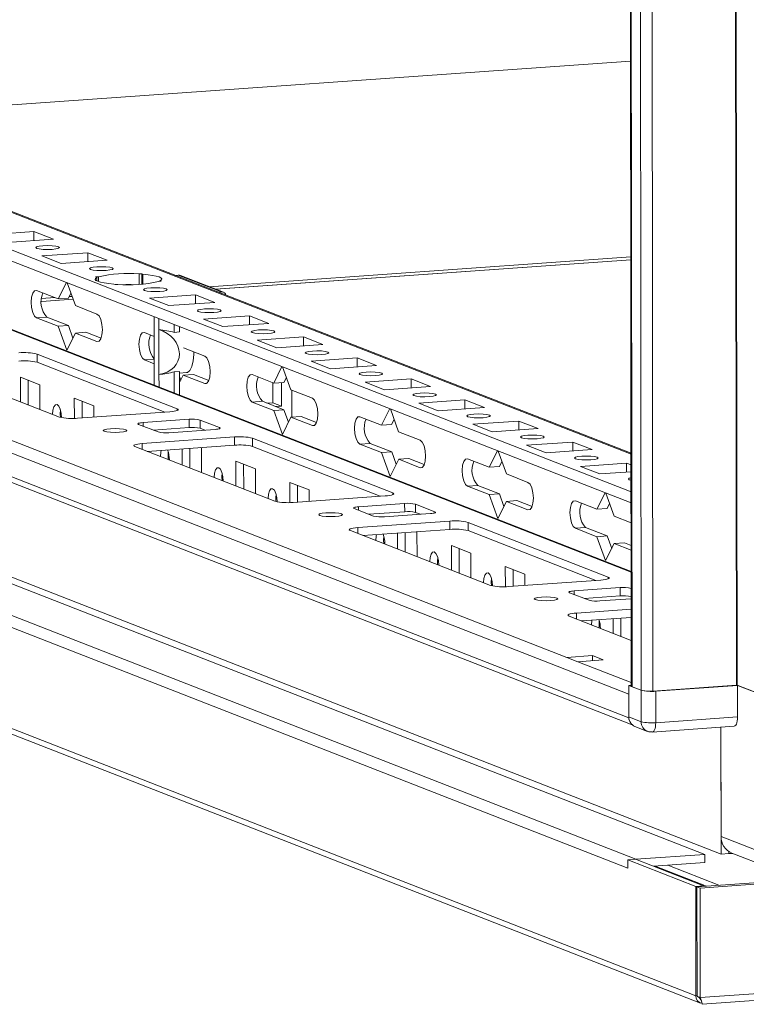
# Model space of a CAD drawing. Units: millimetres. Extents: x 29 to 11610, y 91 to 11717.
# Drawn here: x 8728 to 8859, y 2014 to 2191 of the extents above; entities that cross this region are included whole.
import ezdxf

# ---------------------------------------------------------------- set-up
doc = ezdxf.new("R2010")
doc.units = ezdxf.units.MM

msp = doc.modelspace()

# ---------------------------------------------------------------- linework, layer by layer
at = {"color": 7, "linetype": 'Continuous', "lineweight": 15}
for p, q in [((8835.756, 4142.567), (8838.217, 2071.378)), ((8838.343, 2071.276), (8835.881, 4142.518)), ((8837.549, 4141.866), (8840.011, 2070.624)), ((8838.167, 2113.311), (8585.76, 2211.899)), ((8838.176, 2106.335), (8570.289, 2210.969)), ((8838.193, 2092.047), (8539.166, 2208.844)), ((8570.291, 2208.996), (8838.178, 2104.362)), ((8493.976, 2204.205), (8837.754, 2069.928)), ((8826.616, 2076.536), (8508.059, 2200.961)), ((8837.759, 2065.687), (8493.981, 2199.964)), ((8494.874, 2198.577), (8838.373, 2064.409)), ((8685.079, 2173.106), (8838.083, 2183.906)), ((8851.433, 2041.064), (8509.401, 2174.658)), ((8510.601, 2175.392), (8854.379, 2041.116)), ((8495.578, 2172.193), (8837.61, 2038.598)), ((8839, 2040.186), (8496.968, 2173.781)), ((8849.854, 2015.598), (8483.377, 2158.74)), ((8484.22, 2157.432), (8850.696, 2014.289)), ((8722.365, 2152.632), (8730.66, 2153.217)), ((8730.66, 2153.217), (8734.152, 2151.853)), ((8730.662, 2151.607), (8730.66, 2153.217)), ((8734.152, 2151.853), (8725.858, 2151.268)), ((8732.066, 2148.843), (8740.361, 2149.429)), ((8740.361, 2149.429), (8743.853, 2148.065)), ((8740.363, 2147.818), (8740.361, 2149.429)), ((8735.558, 2147.479), (8732.066, 2148.843)), ((8743.853, 2148.065), (8735.558, 2147.479)), ((8838.126, 2148.143), (8763.335, 2142.864)), ((8749.571, 2145.605), (8750.061, 2145.64)), ((8749.571, 2145.605), (8749.573, 2143.729)), ((8750.061, 2145.64), (8750.267, 2145.559)), ((8750.063, 2143.761), (8750.061, 2145.64)), ((8750.269, 2143.777), (8750.267, 2145.559)), ((8735.016, 2141.106), (8736.503, 2144.076)), ((8736.626, 2144.028), (8738.121, 2139.893)), ((8741.766, 2145.054), (8742.256, 2145.089)), ((8741.972, 2144.974), (8741.766, 2145.054)), ((8741.972, 2144.974), (8741.973, 2144.343)), ((8742.257, 2144.228), (8742.256, 2145.089)), ((8745.258, 2143.69), (8745.052, 2143.771)), ((8753.553, 2144.276), (8753.063, 2144.241)), ((8753.347, 2144.356), (8753.553, 2144.276)), ((8753.347, 2144.356), (8753.347, 2144.261)), ((8756.138, 2145.351), (8756.65, 2145.387)), ((8756.65, 2145.387), (8764.41, 2142.356)), ((8764.775, 2142.301), (8757.015, 2145.332)), ((8731.136, 2142.621), (8735.016, 2141.106)), ((8737.31, 2142.135), (8736.86, 2141.236)), ((8745.748, 2143.725), (8745.258, 2143.69)), ((8763.899, 2142.32), (8764.41, 2142.356)), ((8737.701, 2141.054), (8732.013, 2140.653)), ((8736.86, 2141.236), (8735.016, 2141.106)), ((8751.466, 2141.265), (8759.761, 2141.851)), ((8754.958, 2139.901), (8751.466, 2141.265)), ((8763.253, 2140.487), (8754.958, 2139.901)), ((8759.761, 2141.851), (8763.253, 2140.487)), ((8759.763, 2140.241), (8759.761, 2141.851)), ((8738.121, 2139.893), (8742.001, 2138.378)), ((8732.986, 2137.82), (8731.142, 2137.69)), ((8735.022, 2136.174), (8731.142, 2137.69)), ((8732.986, 2137.82), (8736.866, 2136.304)), ((8752.319, 2135.925), (8752.317, 2137.899)), ((8753.158, 2137.57), (8753.16, 2135.597)), ((8761.167, 2137.477), (8769.461, 2138.062)), ((8764.659, 2136.113), (8761.167, 2137.477)), ((8772.954, 2136.698), (8764.659, 2136.113)), ((8769.461, 2138.062), (8772.954, 2136.698)), ((8769.463, 2136.452), (8769.461, 2138.062)), ((8736.866, 2136.304), (8735.022, 2136.174)), ((8736.579, 2131.869), (8735.022, 2136.174)), ((8738.126, 2134.962), (8736.579, 2131.869)), ((8736.866, 2136.304), (8737.676, 2134.062)), ((8739.97, 2135.092), (8738.126, 2134.962)), ((8742.007, 2133.446), (8738.126, 2134.962)), ((8739.97, 2135.092), (8742.738, 2134.01)), ((8750.537, 2135.043), (8752.321, 2134.347)), ((8752.319, 2135.925), (8752.329, 2127.819)), ((8753.17, 2127.49), (8753.16, 2135.597)), ((8755.917, 2135.086), (8755.916, 2136.493)), ((8756.839, 2135.151), (8755.917, 2135.086)), ((8756.839, 2135.151), (8756.838, 2136.133)), ((8770.867, 2133.688), (8779.162, 2134.273)), ((8774.359, 2132.324), (8770.867, 2133.688)), ((8779.162, 2134.273), (8782.654, 2132.909)), ((8779.164, 2132.663), (8779.162, 2134.273)), ((8757.572, 2132.296), (8761.401, 2130.8)), ((8782.654, 2132.909), (8774.359, 2132.324)), ((8735.247, 2119.832), (8710.026, 2129.683)), ((8731.224, 2131.18), (8756.445, 2121.329)), ((8731.224, 2131.18), (8731.226, 2129.7)), ((8754.208, 2120.723), (8731.226, 2129.7)), ((8752.327, 2129.415), (8750.543, 2130.112)), ((8780.567, 2129.899), (8788.862, 2130.484)), ((8784.059, 2128.535), (8780.567, 2129.899)), ((8788.862, 2130.484), (8792.354, 2129.12)), ((8788.864, 2128.874), (8788.862, 2130.484)), ((8752.331, 2125.584), (8752.329, 2127.819)), ((8755.926, 2127.973), (8756.847, 2128.038)), ((8755.93, 2124.178), (8755.926, 2127.973)), ((8756.852, 2123.818), (8756.847, 2128.038)), ((8756.848, 2127.737), (8758.113, 2127.826)), ((8773.818, 2125.95), (8775.304, 2128.92)), ((8775.427, 2128.872), (8776.922, 2124.738)), ((8792.354, 2129.12), (8784.059, 2128.535)), ((8728.227, 2127.014), (8731.719, 2125.65)), ((8728.232, 2122.572), (8728.227, 2127.014)), ((8729.61, 2126.473), (8729.616, 2122.032)), ((8753.17, 2127.49), (8753.173, 2125.255)), ((8756.849, 2127.116), (8757.077, 2126.485)), ((8757.527, 2127.384), (8756.85, 2126.031)), ((8759.37, 2127.514), (8757.527, 2127.384)), ((8761.407, 2125.868), (8757.527, 2127.384)), ((8759.37, 2127.514), (8762.139, 2126.433)), ((8769.937, 2127.466), (8773.818, 2125.95)), ((8775.661, 2126.08), (8773.818, 2125.95)), ((8775.238, 2121.814), (8775.233, 2126.05)), ((8776.111, 2126.98), (8775.661, 2126.08)), ((8790.267, 2126.11), (8798.562, 2126.696)), ((8793.759, 2124.746), (8790.267, 2126.11)), ((8798.562, 2126.696), (8802.054, 2125.332)), ((8798.564, 2125.085), (8798.562, 2126.696)), ((8731.719, 2125.65), (8731.724, 2121.208)), ((8773.686, 2122.42), (8773.682, 2126.003)), ((8776.922, 2124.738), (8780.802, 2123.222)), ((8777.078, 2124.677), (8777.084, 2119.817)), ((8802.054, 2125.332), (8793.759, 2124.746)), ((8737.927, 2123.225), (8741.419, 2121.861)), ((8737.932, 2119.588), (8737.927, 2123.225)), ((8739.311, 2122.685), (8739.314, 2119.672)), ((8771.787, 2122.664), (8769.943, 2122.534)), ((8773.823, 2121.019), (8769.943, 2122.534)), ((8771.787, 2122.664), (8775.667, 2121.149)), ((8799.968, 2122.321), (8808.263, 2122.907)), ((8808.263, 2122.907), (8811.755, 2121.543)), ((8808.264, 2121.296), (8808.263, 2122.907)), ((8755.111, 2120.787), (8738.521, 2119.616)), ((8741.419, 2121.861), (8741.422, 2119.821)), ((8773.686, 2122.42), (8772.606, 2122.344)), ((8775.238, 2121.814), (8773.686, 2122.42)), ((8775.667, 2121.149), (8773.823, 2121.019)), ((8775.38, 2116.714), (8773.823, 2121.019)), ((8774.158, 2121.738), (8775.238, 2121.814)), ((8775.667, 2121.149), (8776.477, 2118.907)), ((8793.218, 2118.373), (8794.705, 2121.343)), ((8794.827, 2121.295), (8796.322, 2117.16)), ((8803.46, 2120.957), (8799.968, 2122.321)), ((8811.755, 2121.543), (8803.46, 2120.957)), ((8750.308, 2118.838), (8758.603, 2119.423)), ((8758.603, 2119.423), (8758.605, 2117.944)), ((8760.567, 2119.293), (8764.059, 2117.929)), ((8760.567, 2119.293), (8760.569, 2117.814)), ((8776.928, 2119.806), (8775.38, 2116.714)), ((8778.771, 2119.936), (8776.928, 2119.806)), ((8780.808, 2118.291), (8776.928, 2119.806)), ((8778.771, 2119.936), (8781.54, 2118.855)), ((8789.338, 2119.888), (8793.218, 2118.373)), ((8795.512, 2119.402), (8795.061, 2118.503)), ((8809.668, 2118.532), (8817.963, 2119.118)), ((8817.963, 2119.118), (8821.455, 2117.754)), ((8817.965, 2117.508), (8817.963, 2119.118)), ((8753, 2117.149), (8749.507, 2118.513)), ((8758.605, 2117.944), (8752.134, 2117.487)), ((8763.259, 2117.605), (8754.964, 2117.019)), ((8761.435, 2117.476), (8760.569, 2117.814)), ((8795.061, 2118.503), (8793.218, 2118.373)), ((8796.322, 2117.16), (8800.202, 2115.645)), ((8813.16, 2117.168), (8809.668, 2118.532)), ((8821.455, 2117.754), (8813.16, 2117.168)), ((8750.161, 2115.07), (8766.751, 2116.241)), ((8766.751, 2116.241), (8766.753, 2114.761)), ((8770.025, 2116.024), (8795.246, 2106.173)), ((8770.025, 2116.024), (8770.027, 2114.545)), ((8774.048, 2104.677), (8748.827, 2114.528)), ((8766.753, 2114.761), (8751.065, 2113.654)), ((8751.125, 2113.658), (8751.125, 2113.63)), ((8757.333, 2111.206), (8757.33, 2114.096)), ((8758.712, 2114.194), (8758.716, 2110.665)), ((8760.692, 2114.333), (8760.82, 2114.283)), ((8760.82, 2114.283), (8760.825, 2109.842)), ((8793.009, 2105.568), (8770.027, 2114.545)), ((8791.187, 2115.087), (8789.344, 2114.957)), ((8793.224, 2113.441), (8789.344, 2114.957)), ((8791.187, 2115.087), (8795.067, 2113.571)), ((8812.619, 2110.795), (8814.105, 2113.765)), ((8814.228, 2113.717), (8815.723, 2109.582)), ((8819.368, 2114.744), (8827.663, 2115.329)), ((8822.86, 2113.38), (8819.368, 2114.744)), ((8831.155, 2113.965), (8822.86, 2113.38)), ((8827.663, 2115.329), (8831.155, 2113.965)), ((8827.665, 2113.719), (8827.663, 2115.329)), ((8767.028, 2111.858), (8770.52, 2110.494)), ((8767.033, 2107.417), (8767.028, 2111.858)), ((8795.067, 2113.571), (8793.224, 2113.441)), ((8794.78, 2109.136), (8793.224, 2113.441)), ((8796.328, 2112.229), (8794.78, 2109.136)), ((8795.067, 2113.571), (8795.878, 2111.329)), ((8798.171, 2112.359), (8796.328, 2112.229)), ((8800.208, 2110.713), (8796.328, 2112.229)), ((8798.171, 2112.359), (8800.94, 2111.277)), ((8808.739, 2112.31), (8812.619, 2110.795)), ((8814.912, 2111.825), (8814.462, 2110.925)), ((8768.411, 2111.318), (8768.417, 2106.876)), ((8770.52, 2110.494), (8770.526, 2106.053)), ((8814.462, 2110.925), (8812.619, 2110.795)), ((8829.068, 2110.955), (8837.363, 2111.54)), ((8832.561, 2109.591), (8829.068, 2110.955)), ((8837.363, 2111.54), (8838.17, 2111.225)), ((8837.365, 2109.93), (8837.363, 2111.54)), ((8815.723, 2109.582), (8819.603, 2108.067)), ((8838.171, 2109.987), (8832.561, 2109.591)), ((8776.728, 2108.07), (8780.221, 2106.706)), ((8776.733, 2104.433), (8776.728, 2108.07)), ((8778.112, 2107.529), (8778.115, 2104.517)), ((8780.221, 2106.706), (8780.223, 2104.666)), ((8810.588, 2107.509), (8808.744, 2107.379)), ((8812.625, 2105.863), (8808.744, 2107.379)), ((8810.588, 2107.509), (8814.468, 2105.993)), ((8793.912, 2105.632), (8777.322, 2104.461)), ((8814.468, 2105.993), (8812.625, 2105.863)), ((8814.181, 2101.559), (8812.625, 2105.863)), ((8814.468, 2105.993), (8815.278, 2103.751)), ((8817.572, 2104.781), (8815.729, 2104.651)), ((8817.572, 2104.781), (8820.341, 2103.7)), ((8828.139, 2104.733), (8832.019, 2103.217)), ((8832.019, 2103.217), (8833.506, 2106.187)), ((8833.628, 2106.139), (8835.123, 2102.005)), ((8791.801, 2101.993), (8788.309, 2103.357)), ((8789.109, 2103.682), (8797.404, 2104.268)), ((8797.404, 2104.268), (8797.406, 2102.788)), ((8799.368, 2104.138), (8802.86, 2102.774)), ((8799.368, 2104.138), (8799.37, 2102.659)), ((8815.729, 2104.651), (8814.181, 2101.559)), ((8819.609, 2103.135), (8815.729, 2104.651)), ((8833.863, 2103.347), (8832.019, 2103.217)), ((8834.313, 2104.247), (8833.863, 2103.347)), ((8797.406, 2102.788), (8790.935, 2102.332)), ((8802.06, 2102.449), (8793.765, 2101.864)), ((8800.236, 2102.32), (8799.37, 2102.659)), ((8835.123, 2102.005), (8838.182, 2100.81)), ((8788.962, 2099.914), (8805.552, 2101.085)), ((8805.554, 2099.606), (8789.866, 2098.498)), ((8805.552, 2101.085), (8805.554, 2099.606)), ((8808.826, 2100.869), (8834.047, 2091.018)), ((8808.826, 2100.869), (8808.828, 2099.389)), ((8829.988, 2099.931), (8828.145, 2099.801)), ((8832.025, 2098.286), (8828.145, 2099.801)), ((8829.988, 2099.931), (8833.868, 2098.416)), ((8812.849, 2089.522), (8787.628, 2099.373)), ((8789.926, 2098.503), (8789.926, 2098.475)), ((8796.134, 2096.05), (8796.131, 2098.941)), ((8797.513, 2099.038), (8797.518, 2095.51)), ((8799.493, 2099.178), (8799.621, 2099.128)), ((8799.621, 2099.128), (8799.626, 2094.686)), ((8831.81, 2090.413), (8808.828, 2099.389)), ((8833.868, 2098.416), (8832.025, 2098.286)), ((8833.582, 2093.981), (8832.025, 2098.286)), ((8833.868, 2098.416), (8834.679, 2096.174)), ((8805.829, 2096.703), (8809.321, 2095.339)), ((8805.835, 2092.261), (8805.829, 2096.703)), ((8807.213, 2096.163), (8807.218, 2091.721)), ((8835.129, 2097.073), (8833.582, 2093.981)), ((8834.657, 2096.234), (8834.711, 2096.238)), ((8836.972, 2097.203), (8835.129, 2097.073)), ((8838.188, 2095.878), (8835.129, 2097.073)), ((8836.972, 2097.203), (8838.187, 2096.729)), ((8809.321, 2095.339), (8809.327, 2090.897)), ((8815.53, 2092.914), (8819.022, 2091.55)), ((8815.534, 2089.277), (8815.53, 2092.914)), ((8816.913, 2092.374), (8816.916, 2089.361)), ((8819.022, 2091.55), (8819.024, 2089.51)), ((8832.713, 2090.476), (8816.123, 2089.305)), ((8827.91, 2088.527), (8836.205, 2089.112)), ((8836.205, 2089.112), (8836.207, 2087.633)), ((8838.169, 2088.983), (8838.196, 2088.972)), ((8838.169, 2088.983), (8838.171, 2087.503)), ((8830.602, 2086.838), (8827.11, 2088.202)), ((8836.207, 2087.633), (8829.736, 2087.176)), ((8838.199, 2087.106), (8832.566, 2086.708)), ((8838.198, 2087.493), (8838.171, 2087.503)), ((8838.201, 2085.227), (8828.345, 2084.531)), ((8850.606, 2035.011), (9587.008, 2086.992)), ((8827.011, 2083.99), (8838.207, 2079.617)), ((8838.203, 2083.748), (8829.25, 2083.116)), ((8834.935, 2080.895), (8834.932, 2083.517)), ((8836.315, 2083.614), (8836.319, 2080.355)), ((8831.224, 2076.861), (8826.616, 2076.536)), ((8826.616, 2076.536), (8828.556, 2075.778)), ((8833.164, 2076.103), (8831.224, 2076.861)), ((8831.226, 2075.967), (8831.224, 2076.861)), ((8828.556, 2075.778), (8833.164, 2076.103)), ((8837.752, 2071.506), (8838.217, 2071.539)), ((8839.983, 2070.635), (8837.752, 2071.506)), ((8837.752, 2071.506), (8837.759, 2065.835)), ((8838.343, 2071.276), (8840.011, 2070.624)), ((8842.106, 2070.486), (8857.129, 2071.546)), ((8857.349, 2071.503), (8842.602, 2070.462)), ((8857.26, 2071.537), (8866.728, 2067.839)), ((8865.497, 2068.32), (8857.349, 2071.503)), ((8857.349, 2071.503), (8857.355, 2065.832)), ((8837.759, 2065.687), (8837.754, 2069.928)), ((8839.983, 2070.635), (8839.99, 2064.964)), ((8842.609, 2064.791), (8842.602, 2070.462)), ((8839.99, 2064.964), (8837.759, 2065.835)), ((8857.355, 2065.832), (8842.609, 2064.791)), ((9587.031, 2067.276), (8850.63, 2015.294)), ((8850.975, 2014.075), (9585.727, 2065.94)), ((8838.874, 2064.102), (8841.105, 2063.231)), ((8841.974, 2063.099), (8856.72, 2064.14)), ((8854.379, 2041.116), (8854.352, 2063.972)), ((8854.352, 2063.972), (8854.375, 2044.321)), ((8865.531, 2039.964), (8854.375, 2044.321)), ((8839, 2040.186), (8851.433, 2041.064)), ((8851.434, 2039.584), (8851.433, 2041.064)), ((8855.762, 2041.213), (8854.379, 2041.116)), ((8855.762, 2041.213), (8855.761, 2041.586)), ((8855.771, 2041.214), (8855.762, 2041.217)), ((8855.77, 2041.58), (8855.771, 2041.214)), ((8856.405, 2041.259), (8855.771, 2041.214)), ((8856.328, 2041.289), (8867.483, 2036.931)), ((8837.608, 2040.088), (8838.99, 2040.185)), ((8849.83, 2035.314), (8837.608, 2040.088)), ((8837.61, 2038.598), (8837.608, 2040.088)), ((8838.99, 2040.185), (8851.213, 2035.411)), ((8851.434, 2039.584), (8842.199, 2038.932)), ((8842.522, 2038.955), (8851.73, 2035.358)), ((8850.024, 2035.238), (8896.181, 2038.496)), ((8849.83, 2035.314), (8851.213, 2035.411)), ((8849.854, 2015.598), (8849.83, 2035.314)), ((8850.606, 2035.011), (8850.024, 2035.238)), ((8850.048, 2015.522), (8850.024, 2035.238)), ((8850.63, 2015.294), (8850.606, 2035.011)), ((8851.213, 2035.411), (8851.213, 2035.322)), ((8850.048, 2015.611), (8849.854, 2015.598)), ((8850.63, 2015.294), (8850.048, 2015.522))]:
    msp.add_line(p, q, dxfattribs=at)
at = {"color": 8, "linetype": 'Continuous', "lineweight": 15}
for p, q in [((8854.668, 4142.729), (8857.129, 2071.546)), ((8854.799, 4142.739), (8857.26, 2071.537)), ((8842.106, 2070.486), (8839.645, 4141.681)), ((8585.026, 2212.009), (8838.168, 2113.135)), ((8538.612, 2208.92), (8838.193, 2091.906)), ((8838.083, 2183.91), (8685.071, 2173.109)), ((8838.125, 2148.659), (8762.215, 2143.301)), ((8763.384, 2142.844), (8838.126, 2148.12)), ((8732.013, 2140.63), (8737.709, 2141.032)), ((8734.419, 2141.339), (8732.033, 2141.17)), ((8737.519, 2141.558), (8737.003, 2141.521)), ((8742.007, 2133.446), (8742.347, 2133.47)), ((8752.326, 2130.238), (8750.543, 2130.112)), ((8761.407, 2125.868), (8761.748, 2125.892)), ((8756.445, 2121.009), (8756.445, 2121.329)), ((8750.308, 2118.838), (8750.309, 2118.2)), ((8764.059, 2117.929), (8764.06, 2117.738)), ((8780.808, 2118.291), (8781.148, 2118.315)), ((8750.161, 2115.07), (8750.162, 2114.006)), ((8800.208, 2110.713), (8800.549, 2110.737)), ((8795.246, 2105.854), (8795.246, 2106.173)), ((8789.109, 2103.682), (8789.11, 2103.044)), ((8819.609, 2103.135), (8819.949, 2103.159)), ((8802.86, 2102.774), (8802.861, 2102.582)), ((8788.962, 2099.914), (8788.964, 2098.851)), ((8834.047, 2090.698), (8834.047, 2091.018)), ((8827.91, 2088.527), (8827.911, 2087.889)), ((8828.345, 2084.531), (8828.347, 2083.468)), ((8838.216, 2072.005), (8828.556, 2075.778)), ((8853.98, 2035.517), (8844.772, 2039.114))]:
    msp.add_line(p, q, dxfattribs=at)
at = {"color": 7, "linetype": 'Continuous', "lineweight": 15, "flags": 128}
for points in [[(8732.285, 2150.67), (8733.097, 2150.699), (8733.911, 2150.674), (8734.603, 2150.599), (8735.068, 2150.487), (8735.234, 2150.353), (8735.077, 2150.218), (8734.62, 2150.104), (8733.934, 2150.026), (8733.121, 2149.998), (8732.307, 2150.023), (8731.615, 2150.097), (8731.151, 2150.21), (8730.984, 2150.344), (8731.141, 2150.478), (8731.598, 2150.593), (8732.285, 2150.67)], [(8741.985, 2146.882), (8742.797, 2146.91), (8743.611, 2146.885), (8744.303, 2146.81), (8744.768, 2146.698), (8744.934, 2146.564), (8744.777, 2146.429), (8744.321, 2146.315), (8743.634, 2146.237), (8742.822, 2146.209), (8742.008, 2146.234), (8741.315, 2146.308), (8740.851, 2146.421), (8740.684, 2146.555), (8740.841, 2146.689), (8741.298, 2146.804), (8741.985, 2146.882)], [(8750.267, 2145.559), (8751.196, 2145.469), (8752.009, 2145.352), (8752.681, 2145.212), (8753.189, 2145.055), (8753.518, 2144.886), (8753.655, 2144.709), (8753.598, 2144.53), (8753.347, 2144.356)], [(8745.052, 2143.771), (8744.123, 2143.862), (8743.31, 2143.978), (8742.638, 2144.118), (8742.13, 2144.275), (8741.801, 2144.444), (8741.664, 2144.621), (8741.721, 2144.8), (8741.972, 2144.974)], [(8731.142, 2137.69), (8730.771, 2138.022), (8730.455, 2138.68), (8730.244, 2139.562), (8730.169, 2140.534), (8730.242, 2141.449), (8730.451, 2142.167), (8730.765, 2142.578), (8731.136, 2142.621)], [(8747.176, 2143.678), (8747.439, 2143.681), (8748.145, 2143.679)], [(8751.685, 2143.093), (8752.497, 2143.121), (8753.312, 2143.096), (8754.004, 2143.022), (8754.468, 2142.909), (8754.635, 2142.775), (8754.478, 2142.641), (8754.021, 2142.526), (8753.334, 2142.449), (8752.522, 2142.42), (8751.708, 2142.445), (8751.016, 2142.52), (8750.551, 2142.632), (8750.385, 2142.766), (8750.542, 2142.901), (8750.998, 2143.015), (8751.685, 2143.093)], [(8761.385, 2139.304), (8762.198, 2139.332), (8763.012, 2139.307), (8763.704, 2139.233), (8764.168, 2139.12), (8764.335, 2138.986), (8764.178, 2138.852), (8763.721, 2138.737), (8763.034, 2138.66), (8762.222, 2138.631), (8761.408, 2138.656), (8760.716, 2138.731), (8760.251, 2138.844), (8760.085, 2138.977), (8760.242, 2139.112), (8760.699, 2139.226), (8761.385, 2139.304)], [(8742.001, 2138.378), (8742.372, 2138.045), (8742.687, 2137.388), (8742.899, 2136.505), (8742.974, 2135.533), (8742.901, 2134.618), (8742.692, 2133.9), (8742.378, 2133.489), (8742.007, 2133.446)], [(8750.543, 2130.112), (8750.171, 2130.445), (8749.856, 2131.102), (8749.645, 2131.984), (8749.57, 2132.957), (8749.643, 2133.871), (8749.852, 2134.589), (8750.166, 2135.001), (8750.537, 2135.043)], [(8771.086, 2135.515), (8771.898, 2135.543), (8772.712, 2135.518), (8773.404, 2135.444), (8773.869, 2135.331), (8774.035, 2135.197), (8773.878, 2135.063), (8773.421, 2134.948), (8772.735, 2134.871), (8771.922, 2134.842), (8771.108, 2134.867), (8770.416, 2134.942), (8769.952, 2135.055), (8769.785, 2135.188), (8769.942, 2135.323), (8770.399, 2135.438), (8771.086, 2135.515)], [(8758.113, 2127.826), (8758.304, 2127.87), (8758.747, 2128.239), (8759.106, 2128.948), (8759.35, 2129.935), (8759.458, 2131.11), (8759.462, 2131.558)], [(8780.786, 2131.726), (8781.598, 2131.755), (8782.412, 2131.73), (8783.104, 2131.655), (8783.569, 2131.542), (8783.735, 2131.409), (8783.578, 2131.274), (8783.122, 2131.159), (8782.435, 2131.082), (8781.623, 2131.054), (8780.809, 2131.079), (8780.117, 2131.153), (8779.652, 2131.266), (8779.486, 2131.4), (8779.643, 2131.534), (8780.099, 2131.649), (8780.786, 2131.726)], [(8761.401, 2130.8), (8761.773, 2130.467), (8762.088, 2129.81), (8762.299, 2128.928), (8762.374, 2127.955), (8762.301, 2127.041), (8762.092, 2126.323), (8761.778, 2125.911), (8761.407, 2125.868)], [(8790.486, 2127.937), (8791.298, 2127.966), (8792.113, 2127.941), (8792.805, 2127.866), (8793.269, 2127.754), (8793.436, 2127.62), (8793.279, 2127.485), (8792.822, 2127.371), (8792.135, 2127.293), (8791.323, 2127.265), (8790.509, 2127.29), (8789.817, 2127.364), (8789.352, 2127.477), (8789.186, 2127.611), (8789.343, 2127.745), (8789.799, 2127.86), (8790.486, 2127.937)], [(8769.943, 2122.534), (8769.572, 2122.867), (8769.257, 2123.524), (8769.045, 2124.406), (8768.97, 2125.379), (8769.043, 2126.294), (8769.252, 2127.012), (8769.566, 2127.423), (8769.937, 2127.466)], [(8780.802, 2123.222), (8781.173, 2122.89), (8781.489, 2122.232), (8781.7, 2121.35), (8781.775, 2120.378), (8781.702, 2119.463), (8781.493, 2118.745), (8781.179, 2118.333), (8780.808, 2118.291)], [(8800.187, 2124.148), (8800.999, 2124.177), (8801.813, 2124.152), (8802.505, 2124.077), (8802.97, 2123.965), (8803.136, 2123.831), (8802.979, 2123.696), (8802.522, 2123.582), (8801.836, 2123.504), (8801.023, 2123.476), (8800.209, 2123.501), (8799.517, 2123.575), (8799.053, 2123.688), (8798.886, 2123.822), (8799.043, 2123.956), (8799.5, 2124.071), (8800.187, 2124.148)], [(8734.014, 2120.317), (8734.075, 2121.086), (8734.251, 2121.689), (8734.514, 2122.034), (8734.826, 2122.07), (8735.138, 2121.791), (8735.403, 2121.239), (8735.58, 2120.498), (8735.643, 2119.726)], [(8735.445, 2121.107), (8735.396, 2120.415), (8735.435, 2119.773)], [(8756.445, 2121.329), (8756.59, 2121.252), (8756.641, 2121.171), (8756.595, 2121.091), (8756.456, 2121.013), (8756.227, 2120.941), (8755.919, 2120.878), (8755.542, 2120.826), (8755.111, 2120.787)], [(8789.344, 2114.957), (8788.972, 2115.289), (8788.657, 2115.947), (8788.446, 2116.829), (8788.371, 2117.801), (8788.444, 2118.716), (8788.653, 2119.434), (8788.967, 2119.845), (8789.338, 2119.888)], [(8809.887, 2120.36), (8810.699, 2120.388), (8811.513, 2120.363), (8812.205, 2120.289), (8812.67, 2120.176), (8812.836, 2120.042), (8812.679, 2119.908), (8812.223, 2119.793), (8811.536, 2119.716), (8810.724, 2119.687), (8809.909, 2119.712), (8809.217, 2119.787), (8808.753, 2119.899), (8808.586, 2120.033), (8808.743, 2120.168), (8809.2, 2120.282), (8809.887, 2120.36)], [(8743.304, 2117.27), (8743.138, 2117.403), (8743.295, 2117.538), (8743.751, 2117.653), (8744.438, 2117.73), (8745.25, 2117.758), (8746.065, 2117.733), (8746.757, 2117.659), (8747.221, 2117.546), (8747.388, 2117.412), (8747.231, 2117.278), (8746.774, 2117.163), (8746.087, 2117.086), (8745.275, 2117.057), (8744.461, 2117.082), (8743.769, 2117.157), (8743.304, 2117.27)], [(8749.507, 2118.513), (8749.42, 2118.559), (8749.39, 2118.607), (8749.417, 2118.655), (8749.501, 2118.702), (8749.638, 2118.745), (8749.823, 2118.783), (8750.049, 2118.814), (8750.308, 2118.838)], [(8764.059, 2117.929), (8764.146, 2117.883), (8764.177, 2117.835), (8764.15, 2117.787), (8764.066, 2117.74), (8763.929, 2117.697), (8763.744, 2117.659), (8763.517, 2117.628), (8763.259, 2117.605)], [(8800.202, 2115.645), (8800.574, 2115.312), (8800.889, 2114.655), (8801.1, 2113.772), (8801.175, 2112.8), (8801.103, 2111.885), (8800.893, 2111.167), (8800.579, 2110.756), (8800.208, 2110.713)], [(8819.587, 2116.571), (8820.399, 2116.599), (8821.213, 2116.574), (8821.905, 2116.5), (8822.37, 2116.387), (8822.537, 2116.253), (8822.379, 2116.119), (8821.923, 2116.004), (8821.236, 2115.927), (8820.424, 2115.898), (8819.61, 2115.923), (8818.918, 2115.998), (8818.453, 2116.11), (8818.287, 2116.244), (8818.444, 2116.379), (8818.9, 2116.493), (8819.587, 2116.571)], [(8748.827, 2114.528), (8748.682, 2114.605), (8748.631, 2114.685), (8748.677, 2114.766), (8748.816, 2114.844), (8749.045, 2114.915), (8749.353, 2114.978), (8749.73, 2115.031), (8750.161, 2115.07)], [(8753.414, 2112.74), (8753.475, 2113.508), (8753.548, 2113.829)], [(8754.846, 2113.53), (8754.797, 2112.837), (8754.838, 2112.18)], [(8808.744, 2107.379), (8808.373, 2107.712), (8808.058, 2108.369), (8807.846, 2109.251), (8807.771, 2110.224), (8807.844, 2111.138), (8808.053, 2111.856), (8808.368, 2112.268), (8808.739, 2112.31)], [(8829.287, 2112.782), (8830.1, 2112.81), (8830.914, 2112.785), (8831.606, 2112.711), (8832.07, 2112.598), (8832.237, 2112.464), (8832.08, 2112.33), (8831.623, 2112.215), (8830.936, 2112.138), (8830.124, 2112.109), (8829.31, 2112.134), (8828.618, 2112.209), (8828.153, 2112.322), (8827.987, 2112.455), (8828.144, 2112.59), (8828.601, 2112.705), (8829.287, 2112.782)], [(8763.115, 2108.951), (8763.176, 2109.719), (8763.351, 2110.322), (8763.615, 2110.668), (8763.927, 2110.704), (8764.239, 2110.424), (8764.504, 2109.872), (8764.681, 2109.131), (8764.744, 2108.314), (8764.744, 2108.311)], [(8764.546, 2109.741), (8764.497, 2109.048), (8764.538, 2108.392)], [(8838.173, 2108.446), (8837.854, 2108.533), (8837.687, 2108.667), (8837.844, 2108.801), (8838.173, 2108.892)], [(8772.815, 2105.162), (8772.876, 2105.93), (8773.052, 2106.533), (8773.316, 2106.879), (8773.627, 2106.915), (8773.939, 2106.635), (8774.204, 2106.083), (8774.382, 2105.342), (8774.444, 2104.571)], [(8819.603, 2108.067), (8819.974, 2107.734), (8820.29, 2107.077), (8820.501, 2106.195), (8820.576, 2105.222), (8820.503, 2104.308), (8820.294, 2103.59), (8819.98, 2103.178), (8819.609, 2103.135)], [(8774.246, 2105.952), (8774.197, 2105.259), (8774.236, 2104.618)], [(8795.246, 2106.173), (8795.391, 2106.096), (8795.442, 2106.016), (8795.396, 2105.935), (8795.257, 2105.858), (8795.028, 2105.786), (8794.72, 2105.723), (8794.343, 2105.671), (8793.912, 2105.632)], [(8828.145, 2099.801), (8827.774, 2100.134), (8827.458, 2100.791), (8827.247, 2101.673), (8827.172, 2102.646), (8827.245, 2103.561), (8827.454, 2104.278), (8827.768, 2104.69), (8828.139, 2104.733)], [(8788.309, 2103.357), (8788.222, 2103.404), (8788.191, 2103.452), (8788.218, 2103.5), (8788.302, 2103.547), (8788.439, 2103.59), (8788.624, 2103.628), (8788.85, 2103.659), (8789.109, 2103.682)], [(8782.105, 2102.114), (8781.939, 2102.248), (8782.096, 2102.382), (8782.553, 2102.497), (8783.239, 2102.575), (8784.052, 2102.603), (8784.866, 2102.578), (8785.558, 2102.503), (8786.022, 2102.391), (8786.189, 2102.257), (8786.032, 2102.123), (8785.575, 2102.008), (8784.888, 2101.93), (8784.076, 2101.902), (8783.262, 2101.927), (8782.57, 2102.002), (8782.105, 2102.114)], [(8802.86, 2102.774), (8802.947, 2102.728), (8802.978, 2102.68), (8802.951, 2102.631), (8802.867, 2102.585), (8802.73, 2102.542), (8802.545, 2102.504), (8802.319, 2102.473), (8802.06, 2102.449)], [(8787.628, 2099.373), (8787.483, 2099.45), (8787.432, 2099.53), (8787.478, 2099.611), (8787.617, 2099.688), (8787.846, 2099.76), (8788.154, 2099.823), (8788.531, 2099.875), (8788.962, 2099.914)], [(8792.215, 2097.584), (8792.276, 2098.353), (8792.349, 2098.674)], [(8793.647, 2098.374), (8793.598, 2097.682), (8793.639, 2097.025)], [(8801.916, 2093.795), (8801.977, 2094.564), (8802.153, 2095.167), (8802.416, 2095.512), (8802.728, 2095.548), (8803.04, 2095.269), (8803.305, 2094.717), (8803.482, 2093.976), (8803.545, 2093.159), (8803.545, 2093.156)], [(8803.347, 2094.585), (8803.298, 2093.893), (8803.339, 2093.236)], [(8811.616, 2090.007), (8811.677, 2090.775), (8811.853, 2091.378), (8812.117, 2091.724), (8812.428, 2091.759), (8812.74, 2091.48), (8813.005, 2090.928), (8813.183, 2090.187), (8813.245, 2089.416)], [(8813.047, 2090.797), (8812.998, 2090.104), (8813.037, 2089.462)], [(8834.047, 2091.018), (8834.192, 2090.941), (8834.243, 2090.861), (8834.198, 2090.78), (8834.058, 2090.702), (8833.829, 2090.631), (8833.521, 2090.568), (8833.144, 2090.515), (8832.713, 2090.476)], [(8820.906, 2086.959), (8820.74, 2087.093), (8820.897, 2087.227), (8821.354, 2087.342), (8822.04, 2087.419), (8822.853, 2087.448), (8823.667, 2087.423), (8824.359, 2087.348), (8824.823, 2087.235), (8824.99, 2087.102), (8824.833, 2086.967), (8824.376, 2086.853), (8823.689, 2086.775), (8822.877, 2086.747), (8822.063, 2086.772), (8821.371, 2086.846), (8820.906, 2086.959)], [(8827.11, 2088.202), (8827.023, 2088.248), (8826.992, 2088.296), (8827.019, 2088.345), (8827.103, 2088.391), (8827.24, 2088.434), (8827.425, 2088.472), (8827.652, 2088.504), (8827.91, 2088.527)], [(8827.011, 2083.99), (8826.866, 2084.067), (8826.815, 2084.147), (8826.861, 2084.228), (8827, 2084.305), (8827.229, 2084.377), (8827.538, 2084.44), (8827.915, 2084.492), (8828.345, 2084.531)], [(8831.016, 2082.429), (8831.078, 2083.197), (8831.086, 2083.245)], [(8832.448, 2083.219), (8832.399, 2082.526), (8832.44, 2081.87)], [(8838.217, 2071.378), (8838.217, 2071.376), (8838.25, 2071.325), (8838.343, 2071.276)], [(8856.72, 2064.14), (8856.733, 2064.141), (8856.879, 2064.196), (8857.013, 2064.326), (8857.13, 2064.526), (8857.226, 2064.787), (8857.297, 2065.1), (8857.341, 2065.453), (8857.355, 2065.832)], [(8841.101, 2063.264), (8841.339, 2063.156), (8841.969, 2063.115)]]:
    msp.add_lwpolyline(points, dxfattribs=at)
at = {"color": 8, "linetype": 'Continuous', "lineweight": 15, "flags": 128}
msp.add_lwpolyline([(8841.973, 2063.099), (8841.987, 2063.1), (8842.132, 2063.155), (8842.266, 2063.285), (8842.383, 2063.485), (8842.48, 2063.746), (8842.551, 2064.059), (8842.595, 2064.412), (8842.609, 2064.791)], dxfattribs=at)
at = {"color": 7, "linetype": 'Continuous', "lineweight": 15}
for centre, radius, start, end in [((8747.595, 2121.519), 24.167, 85.31061, 102.76478), ((8747.724, 2167.811), 24.167, 265.31061, 282.76478), ((8756.711, 2144.551), 0.838, 68.73367, 94.17766), ((8736.04, 2140.582), 4.118, 157.05458, 222.12217), ((8764.465, 2141.505), 0.853, 19.07996, 93.71213), ((8755.57, 2132.999), 4.239, 157.67848, 220.06697), ((8728.944, 2121.556), 9.89, 76.67289, 95.76997), ((8728.946, 2120.076), 9.89, 76.67289, 95.76997), ((8774.841, 2125.426), 4.118, 157.05458, 222.12217), ((8737.527, 2129.456), 9.89, 256.67289, 275.76997), ((8759.199, 2113.519), 5.934, 76.67289, 95.76997), ((8794.241, 2117.849), 4.118, 157.05458, 222.12217), ((8754.367, 2122.923), 5.934, 256.67289, 275.76997), ((8759.201, 2112.04), 5.934, 76.67289, 95.76997), ((8767.745, 2106.4), 9.89, 76.67289, 95.76997), ((8750.374, 2112.164), 4.671, 359.20576, 21.95354), ((8767.747, 2104.921), 9.89, 76.67289, 95.76997), ((8813.642, 2110.271), 4.118, 157.05458, 222.12217), ((8776.328, 2114.301), 9.89, 256.67289, 275.76997), ((8798, 2098.364), 5.934, 76.67289, 95.76997), ((8833.043, 2102.693), 4.118, 157.05458, 222.12217), ((8793.169, 2107.768), 5.934, 256.67289, 275.76997), ((8798.002, 2096.884), 5.934, 76.67289, 95.76997), ((8806.546, 2091.245), 9.89, 76.67289, 95.76997), ((8806.548, 2089.765), 9.89, 76.67289, 95.76997), ((8789.175, 2097.009), 4.671, 359.20576, 21.95354), ((8815.129, 2099.146), 9.89, 256.67289, 275.76997), ((8836.802, 2083.208), 5.934, 76.67289, 95.76997), ((8836.803, 2081.729), 5.934, 76.67289, 95.76997), ((8831.97, 2092.612), 5.934, 256.67289, 275.76997), ((8827.531, 2081.801), 5.115, 359.86293, 17.49354), ((8857.169, 2071.152), 0.396, 76.67289, 95.76997), ((8841.807, 2078.334), 7.912, 256.67289, 275.76997), ((8841.47, 2076.783), 6.33, 256.67289, 275.76997), ((8839.582, 2065.783), 1.824, 178.37933, 247.1709), ((8839.291, 2065.669), 1.532, 179.3174, 222.85492), ((8841.814, 2072.663), 7.912, 256.67289, 275.76997), ((8857.566, 2044.231), 3.192, 178.37933, 247.1709), ((8839.092, 2038.878), 1.311, 94.03775, 94.44163), ((8851.095, 2015.488), 1.246, 174.94762, 262.67786), ((8849.115, 2013.934), 1.862, 5.08387, 56.24889), ((8845.353, 2013.143), 5.699, 9.41688, 22.18106)]:
    msp.add_arc(centre, radius, start, end, dxfattribs=at)
at = {"color": 8, "linetype": 'Continuous', "lineweight": 15}
msp.add_arc((8841.814, 2064.912), 1.825, 178.39181, 246.55971, dxfattribs=at)
at = {"color": 7, "linetype": 'Continuous', "lineweight": 15}
for centre, major_axis, ratio, start_param, end_param in [((8751.906, 2131.649), (4.803, -1.37), 0.8292328, 5.2035282, 7.8291914), ((8750.601, 2131.556), (10.049, -0.064), 0.4171132, 1.0160601, 1.3160025), ((8750.601, 2131.556), (10.049, -0.064), 0.4171132, 4.9735246, 5.2734669)]:
    msp.add_ellipse(centre, major_axis=major_axis, ratio=ratio, start_param=start_param, end_param=end_param, dxfattribs=at)

doc.saveas('drawing.dxf')
